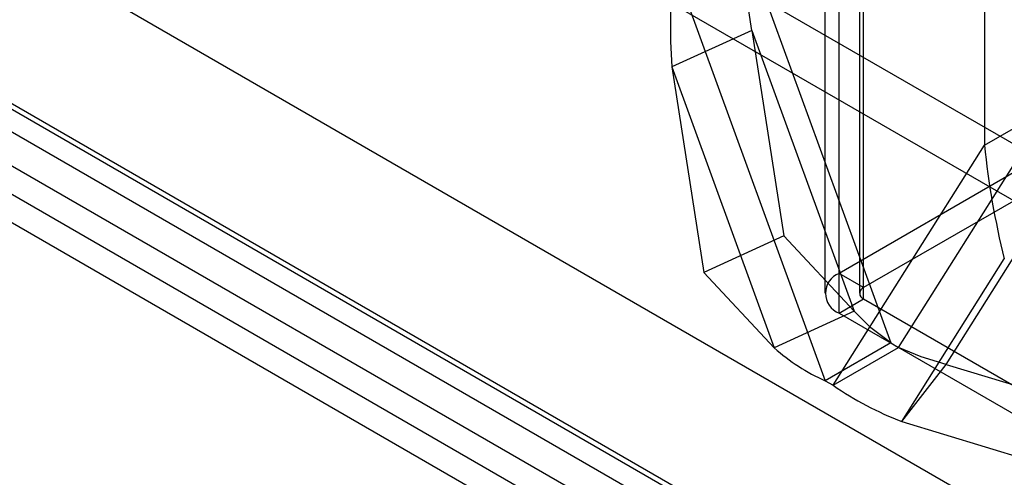
# Model space of a CAD drawing. Units: millimetres. Extents: x 63 to 4308, y 73 to 3064.
# Drawn here: x 3582 to 3624, y 2235 to 2255 of the extents above; entities that cross this region are included whole.
import ezdxf

# ---------------------------------------------------------------- set-up
doc = ezdxf.new("R2010")
doc.units = ezdxf.units.MM
doc.header["$LTSCALE"] = 2

msp = doc.modelspace()

# ---------------------------------------------------------------- linework, layer by layer
at = {"color": 7, "linetype": 'Continuous', "lineweight": 25}
for p, q in [((3617.305, 2244.169), (3617.305, 2505.462)), ((3616.689, 2504.605), (3616.689, 2243.312)), ((3618.189, 2504.605), (3618.189, 2243.312)), ((3618.365, 2243.557), (3618.365, 2504.85)), ((3618.365, 2243.067), (3618.365, 2504.36)), ((3617.305, 2242.455), (3617.305, 2503.748)), ((3229.277, 2478.131), (3895.654, 2093.439)), ((3228.216, 2476.294), (3894.593, 2091.602)), ((3215.135, 2469.967), (3881.512, 2085.275)), ((3216.195, 2469.354), (3882.573, 2084.663)), ((3209.973, 2465.758), (3914.958, 2058.779)), ((3207.851, 2464.534), (3914.958, 2056.329)), ((3215.842, 2462.618), (3882.926, 2077.518)), ((3214.781, 2462.005), (3881.866, 2076.906)), ((3559.569, 2260.268), (3909.304, 2058.37)), ((3623.598, 2259.779), (3623.598, 2249.724)), ((3559.569, 2259.043), (3909.304, 2057.146)), ((3612.991, 2259.113), (3619.537, 2241.163)), ((3610.163, 2257.48), (3616.708, 2239.53)), ((3613.53, 2254.685), (3610.069, 2253.103)), ((3613.53, 2254.685), (3614.907, 2245.796)), ((3613.53, 2254.685), (3617.961, 2242.535)), ((3610.069, 2253.103), (3611.446, 2244.214)), ((3610.069, 2253.103), (3614.5, 2240.952)), ((3619.881, 2240.964), (3626.426, 2251.357)), ((3623.598, 2249.724), (3626.426, 2251.357)), ((3617.052, 2239.331), (3623.598, 2249.724)), ((3624.941, 2248.578), (3617.305, 2244.169)), ((3626.002, 2247.966), (3618.365, 2243.557)), ((3621.941, 2240.237), (3626.372, 2247.272)), ((3614.907, 2245.796), (3611.446, 2244.214)), ((3614.907, 2245.796), (3617.961, 2242.535)), ((3620.022, 2237.764), (3624.453, 2244.799)), ((3611.446, 2244.214), (3614.5, 2240.952)), ((3618.365, 2243.557), (3617.305, 2244.169)), ((3617.305, 2242.455), (3618.365, 2243.067)), ((3618.365, 2243.067), (3632.083, 2235.148)), ((3617.961, 2242.535), (3614.5, 2240.952)), ((3617.305, 2242.455), (3631.022, 2234.536)), ((3619.537, 2241.163), (3616.708, 2239.53)), ((3617.052, 2239.331), (3619.881, 2240.964)), ((3619.537, 2241.163), (3619.881, 2240.964)), ((3620.022, 2237.764), (3621.941, 2240.237)), ((3621.941, 2240.237), (3627.411, 2238.578)), ((3616.708, 2239.53), (3617.052, 2239.331)), ((3620.022, 2237.764), (3625.492, 2236.105))]:
    msp.add_line(p, q, dxfattribs=at)
at = {"color": 7, "linetype": 'Continuous', "lineweight": 25, "flags": 128}
for points in [[(3613.53, 2254.685), (3613.192, 2256.864), (3612.991, 2259.113)], [(3619.537, 2241.163), (3618.68, 2241.814), (3617.961, 2242.535)], [(3621.941, 2240.237), (3620.859, 2240.556), (3619.881, 2240.964)]]:
    msp.add_lwpolyline(points, dxfattribs=at)
at = {"color": 7, "linetype": 'Continuous', "lineweight": 25}
for centre, radius, start, end in [((3632.543, 2254.812), 22.539, 173.2005, 184.3485), ((3657.339, 2253.045), 33.904, 185.621, 194.0763), ((3617.63, 2243.312), 0.917, 110.7834, 249.2166), ((3618.458, 2243.312), 0.262, 110.7834, 249.2166), ((3620.03, 2247.114), 8.28, 228.0895, 246.3447), ((3625.072, 2250.932), 14.103, 235.3445, 249.0185)]:
    msp.add_arc(centre, radius, start, end, dxfattribs=at)

doc.saveas('drawing.dxf')
